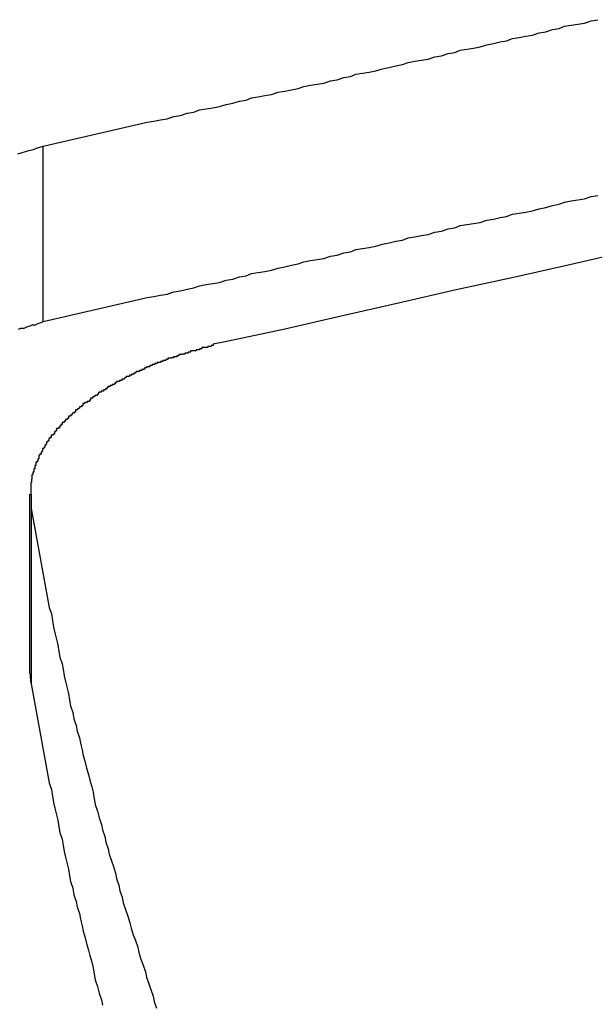
# Model space of a CAD drawing. Extents: x -37.1 to 37, y -18.9 to 18.9.
# Drawn here: x -14.9 to -14.8, y 17.3 to 17.6 of the extents above; entities that cross this region are included whole.
import ezdxf

# ---------------------------------------------------------------- set-up
doc = ezdxf.new("R2010")
doc.units = 0
doc.layers.get('0').update_dxf_attribs({"linetype": 'CONTINUOUS'})

msp = doc.modelspace()

# ---------------------------------------------------------------- linework, layer by layer
at = {"color": 0}
for points in [[(-14.9258, 17.5482), (-14.8976, 17.5547), (-14.8976, 17.5547), (-14.8958, 17.555), (-14.894, 17.5553), (-14.8922, 17.5556), (-14.8904, 17.5562), (-14.8886, 17.5565), (-14.8868, 17.5571), (-14.885, 17.5574), (-14.8834, 17.558), (-14.8816, 17.5583), (-14.8798, 17.5586), (-14.878, 17.5589), (-14.8762, 17.5595), (-14.8744, 17.5598), (-14.8726, 17.5604), (-14.8708, 17.5607), (-14.8693, 17.5613), (-14.8693, 17.5613), (-14.8675, 17.5616), (-14.8657, 17.5619), (-14.8639, 17.5622), (-14.8621, 17.5628), (-14.8603, 17.5631), (-14.8585, 17.5635), (-14.8567, 17.5638), (-14.8551, 17.5644), (-14.8533, 17.5647), (-14.8515, 17.565), (-14.8497, 17.5653), (-14.8479, 17.5659), (-14.8461, 17.5662), (-14.8443, 17.5668), (-14.8425, 17.5671), (-14.841, 17.5677), (-14.841, 17.5677), (-14.8392, 17.568), (-14.8374, 17.5683), (-14.8356, 17.5686), (-14.8338, 17.5692), (-14.832, 17.5695), (-14.8302, 17.57), (-14.8284, 17.5703), (-14.8268, 17.5709), (-14.825, 17.5712), (-14.8232, 17.5715), (-14.8214, 17.5718), (-14.8196, 17.5724), (-14.8178, 17.5727), (-14.816, 17.5733), (-14.8142, 17.5736), (-14.8127, 17.5742), (-14.8127, 17.5742), (-14.8109, 17.5745), (-14.8091, 17.5748), (-14.8073, 17.5751), (-14.8055, 17.5757), (-14.8037, 17.576), (-14.8019, 17.5765), (-14.8001, 17.5768), (-14.7985, 17.5774), (-14.7967, 17.5777), (-14.7949, 17.578), (-14.7931, 17.5783), (-14.7913, 17.5789), (-14.7895, 17.5792), (-14.7877, 17.5798), (-14.7859, 17.5801), (-14.7844, 17.5807), (-14.7844, 17.5807), (-14.7826, 17.581), (-14.7808, 17.5813), (-14.779, 17.5816), (-14.7772, 17.5822), (-14.7754, 17.5825)], [(-14.9327, 17.5461), (-14.9318, 17.5464), (-14.9306, 17.5467), (-14.9297, 17.547), (-14.9285, 17.5473), (-14.9276, 17.5476), (-14.9267, 17.5479), (-14.9258, 17.5482)], [(-14.9258, 17.5482), (-14.9258, 17.5482)], [(-14.9258, 17.5006), (-14.9258, 17.5482)], [(-14.9258, 17.5006), (-14.9258, 17.5482)], [(-14.9258, 17.5006), (-14.9258, 17.5482)], [(-14.9258, 17.5006), (-14.9258, 17.5482)], [(-14.9258, 17.5006), (-14.9258, 17.5482)], [(-14.9258, 17.5006), (-14.9258, 17.5482)], [(-14.9258, 17.5006), (-14.9258, 17.5482)], [(-14.9258, 17.5006), (-14.9258, 17.5482)], [(-14.9258, 17.5006), (-14.9258, 17.5482)], [(-14.9258, 17.5006), (-14.9258, 17.5482)], [(-14.9258, 17.5006), (-14.9258, 17.5482)], [(-14.9258, 17.5006), (-14.9258, 17.5482)], [(-14.9258, 17.5006), (-14.9258, 17.5482)], [(-14.9258, 17.5006), (-14.9258, 17.5482)], [(-14.9258, 17.5006), (-14.9258, 17.5482)], [(-14.9258, 17.5006), (-14.9258, 17.5482)], [(-14.9258, 17.5006), (-14.9258, 17.5482)], [(-14.9258, 17.5006), (-14.9258, 17.5482)], [(-14.9258, 17.5006), (-14.9258, 17.5482)], [(-14.9258, 17.5006), (-14.9258, 17.5482)], [(-14.9258, 17.5006), (-14.9258, 17.5482)], [(-14.9258, 17.5006), (-14.8976, 17.5071), (-14.8976, 17.5071), (-14.8958, 17.5074), (-14.894, 17.5077), (-14.8922, 17.508), (-14.8904, 17.5086), (-14.8886, 17.5089), (-14.8868, 17.5094), (-14.885, 17.5097), (-14.8834, 17.5103), (-14.8816, 17.5106), (-14.8798, 17.5109), (-14.878, 17.5112), (-14.8762, 17.5118), (-14.8744, 17.5121), (-14.8726, 17.5127), (-14.8708, 17.513), (-14.8693, 17.5136), (-14.8693, 17.5136), (-14.8675, 17.5139), (-14.8657, 17.5142), (-14.8639, 17.5145), (-14.8621, 17.5151), (-14.8603, 17.5154), (-14.8585, 17.5159), (-14.8567, 17.5162), (-14.8551, 17.5168), (-14.8533, 17.5171), (-14.8515, 17.5174), (-14.8497, 17.5177), (-14.8479, 17.5183), (-14.8461, 17.5186), (-14.8443, 17.5192), (-14.8425, 17.5195), (-14.841, 17.5201), (-14.841, 17.5201), (-14.8392, 17.5204), (-14.8374, 17.5207), (-14.8356, 17.521), (-14.8338, 17.5216), (-14.832, 17.5219), (-14.8302, 17.5224), (-14.8284, 17.5227), (-14.8268, 17.5233), (-14.825, 17.5236), (-14.8232, 17.5239), (-14.8214, 17.5242), (-14.8196, 17.5248), (-14.8178, 17.5251), (-14.816, 17.5257), (-14.8142, 17.526), (-14.8127, 17.5266), (-14.8127, 17.5266), (-14.8109, 17.5269), (-14.8091, 17.5272), (-14.8073, 17.5275), (-14.8055, 17.5281), (-14.8037, 17.5284), (-14.8019, 17.5288), (-14.8001, 17.5291), (-14.7985, 17.5297), (-14.7967, 17.53), (-14.7949, 17.5303), (-14.7931, 17.5306), (-14.7913, 17.5312), (-14.7895, 17.5315), (-14.7877, 17.5321), (-14.7859, 17.5324), (-14.7844, 17.533), (-14.7844, 17.533), (-14.7826, 17.5333), (-14.7808, 17.5336), (-14.779, 17.5339), (-14.7772, 17.5345), (-14.7754, 17.5348)], [(-14.767, 17.5197), (-14.7826, 17.5161), (-14.7982, 17.5125), (-14.8138, 17.5092), (-14.8294, 17.5056), (-14.845, 17.502), (-14.8606, 17.4984), (-14.8765, 17.4951)], [(-14.9325, 17.4985), (-14.9319, 17.4988), (-14.931, 17.4988), (-14.9303, 17.4991), (-14.9294, 17.4994), (-14.9288, 17.4997), (-14.9279, 17.4997), (-14.9273, 17.5), (-14.9264, 17.5003), (-14.9258, 17.5006)], [(-14.9258, 17.5006), (-14.9258, 17.5006)], [(-14.8765, 17.4951), (-14.8797, 17.4944), (-14.8797, 17.4944), (-14.8797, 17.4941), (-14.88, 17.4941), (-14.88, 17.4941), (-14.8803, 17.4941), (-14.8803, 17.4938), (-14.8806, 17.4938), (-14.8809, 17.4938), (-14.8812, 17.4938), (-14.8812, 17.4935), (-14.8815, 17.4935), (-14.8816, 17.4935), (-14.8819, 17.4935), (-14.8819, 17.4935), (-14.8822, 17.4935), (-14.8825, 17.4935), (-14.8828, 17.4935), (-14.8828, 17.4935), (-14.8828, 17.4932), (-14.8831, 17.4932), (-14.8831, 17.4932), (-14.8834, 17.4932), (-14.8834, 17.4929), (-14.8837, 17.4929), (-14.884, 17.4929), (-14.8843, 17.4929), (-14.8843, 17.4926), (-14.8846, 17.4926), (-14.8847, 17.4926), (-14.885, 17.4926), (-14.885, 17.4926), (-14.8853, 17.4926), (-14.8856, 17.4926), (-14.8859, 17.4926), (-14.8859, 17.4926), (-14.8859, 17.4923), (-14.8862, 17.4923), (-14.8862, 17.4923), (-14.8865, 17.4923), (-14.8865, 17.492), (-14.8868, 17.492), (-14.8871, 17.492), (-14.8874, 17.492), (-14.8874, 17.4917), (-14.8877, 17.4917), (-14.8878, 17.4917), (-14.8881, 17.4917), (-14.8881, 17.4916), (-14.8884, 17.4916), (-14.8887, 17.4916), (-14.889, 17.4916), (-14.889, 17.4916), (-14.889, 17.4913), (-14.8893, 17.4913), (-14.8893, 17.4913), (-14.8896, 17.4913), (-14.8896, 17.491), (-14.8899, 17.491), (-14.8902, 17.491), (-14.8905, 17.491), (-14.8905, 17.4907), (-14.8908, 17.4907), (-14.8908, 17.4907), (-14.8911, 17.4907), (-14.8911, 17.4906), (-14.8914, 17.4906), (-14.8917, 17.4906), (-14.892, 17.4906), (-14.892, 17.4906), (-14.892, 17.4903), (-14.8923, 17.4903), (-14.8923, 17.4903), (-14.8926, 17.4903), (-14.8926, 17.49), (-14.8929, 17.49), (-14.8931, 17.49), (-14.8934, 17.49), (-14.8934, 17.4897), (-14.8937, 17.4897), (-14.8937, 17.4897), (-14.894, 17.4897), (-14.894, 17.4895), (-14.8943, 17.4895), (-14.8946, 17.4895), (-14.8949, 17.4895), (-14.8949, 17.4895), (-14.8949, 17.4892), (-14.8952, 17.4892), (-14.8952, 17.4892), (-14.8955, 17.4892), (-14.8955, 17.4889), (-14.8958, 17.4889), (-14.896, 17.4889), (-14.8963, 17.4889), (-14.8963, 17.4886), (-14.8966, 17.4886), (-14.8966, 17.4886), (-14.8969, 17.4886), (-14.8969, 17.4883), (-14.8972, 17.4883), (-14.8975, 17.4883), (-14.8978, 17.4883), (-14.8978, 17.4883), (-14.8978, 17.488), (-14.8981, 17.488), (-14.8981, 17.4879), (-14.8984, 17.4879), (-14.8984, 17.4876), (-14.8987, 17.4876), (-14.8988, 17.4876), (-14.8991, 17.4876), (-14.8991, 17.4873), (-14.8994, 17.4873), (-14.8994, 17.4873), (-14.8997, 17.4873), (-14.8997, 17.487), (-14.9, 17.487), (-14.9003, 17.487), (-14.9006, 17.487), (-14.9006, 17.487), (-14.9006, 17.4867), (-14.9009, 17.4867), (-14.9009, 17.4866), (-14.9012, 17.4866), (-14.9012, 17.4863), (-14.9015, 17.4863), (-14.9015, 17.4863), (-14.9018, 17.4863), (-14.9018, 17.486), (-14.9021, 17.486), (-14.9021, 17.486), (-14.9024, 17.486), (-14.9024, 17.4857), (-14.9027, 17.4857), (-14.903, 17.4857), (-14.9033, 17.4857), (-14.9033, 17.4857), (-14.9033, 17.4854), (-14.9036, 17.4854), (-14.9036, 17.4852), (-14.9039, 17.4852), (-14.9039, 17.4849), (-14.9042, 17.4849), (-14.9042, 17.4849), (-14.9045, 17.4849), (-14.9045, 17.4846), (-14.9048, 17.4846), (-14.9048, 17.4846), (-14.9051, 17.4846), (-14.9051, 17.4843), (-14.9054, 17.4843), (-14.9056, 17.4843), (-14.9059, 17.4843), (-14.9059, 17.4843), (-14.9059, 17.484), (-14.9062, 17.484), (-14.9062, 17.4838), (-14.9065, 17.4838), (-14.9065, 17.4835), (-14.9068, 17.4835), (-14.9068, 17.4835), (-14.9071, 17.4835), (-14.9071, 17.4832), (-14.9074, 17.4832), (-14.9074, 17.4832), (-14.9077, 17.4832), (-14.9077, 17.4829), (-14.908, 17.4829), (-14.908, 17.4829), (-14.9083, 17.4829), (-14.9083, 17.4829), (-14.9083, 17.4826), (-14.9086, 17.4826), (-14.9086, 17.4823), (-14.9089, 17.4823), (-14.9089, 17.482), (-14.9092, 17.482), (-14.9092, 17.482), (-14.9095, 17.482), (-14.9095, 17.4817), (-14.9098, 17.4817), (-14.9098, 17.4817), (-14.9101, 17.4817), (-14.9101, 17.4814), (-14.9104, 17.4814), (-14.9104, 17.4814), (-14.9107, 17.4814), (-14.9107, 17.4814), (-14.9107, 17.4811), (-14.9109, 17.4811), (-14.9109, 17.4808), (-14.9112, 17.4808), (-14.9112, 17.4805), (-14.9115, 17.4805), (-14.9115, 17.4805), (-14.9118, 17.4805), (-14.9118, 17.4802), (-14.9121, 17.4802), (-14.9121, 17.4801), (-14.9124, 17.4801), (-14.9124, 17.4798), (-14.9127, 17.4798), (-14.9127, 17.4798), (-14.913, 17.4798), (-14.913, 17.4798), (-14.913, 17.4795), (-14.913, 17.4795), (-14.913, 17.4792), (-14.9133, 17.4792), (-14.9133, 17.4789), (-14.9136, 17.4789), (-14.9136, 17.4789), (-14.9139, 17.4789), (-14.9139, 17.4786), (-14.9142, 17.4786), (-14.9142, 17.4786), (-14.9145, 17.4786), (-14.9145, 17.4783), (-14.9148, 17.4783), (-14.9148, 17.4783), (-14.9151, 17.4783), (-14.9151, 17.4783), (-14.9151, 17.478), (-14.9151, 17.478), (-14.9151, 17.4777), (-14.9154, 17.4777), (-14.9154, 17.4774), (-14.9157, 17.4774), (-14.9157, 17.4774), (-14.916, 17.4774), (-14.916, 17.4771), (-14.9162, 17.4771), (-14.9162, 17.4769), (-14.9165, 17.4769), (-14.9165, 17.4766), (-14.9168, 17.4766), (-14.9168, 17.4766), (-14.9171, 17.4766), (-14.9171, 17.4766), (-14.9171, 17.4763), (-14.9171, 17.4763), (-14.9171, 17.476), (-14.9174, 17.476), (-14.9174, 17.4757), (-14.9177, 17.4757), (-14.9177, 17.4757), (-14.918, 17.4757), (-14.918, 17.4754), (-14.9181, 17.4754), (-14.9181, 17.4752), (-14.9184, 17.4752), (-14.9184, 17.4749), (-14.9187, 17.4749), (-14.9187, 17.4749), (-14.919, 17.4749), (-14.919, 17.4749), (-14.919, 17.4746), (-14.919, 17.4746), (-14.919, 17.4743), (-14.9193, 17.4743), (-14.9193, 17.474), (-14.9195, 17.474), (-14.9195, 17.474), (-14.9198, 17.474), (-14.9198, 17.4737), (-14.9198, 17.4737), (-14.9198, 17.4735), (-14.9201, 17.4735), (-14.9201, 17.4732), (-14.9204, 17.4732), (-14.9204, 17.4732), (-14.9207, 17.4732), (-14.9207, 17.4732), (-14.9207, 17.4729), (-14.9207, 17.4729), (-14.9207, 17.4726), (-14.921, 17.4726), (-14.921, 17.4723), (-14.921, 17.4723), (-14.921, 17.4723), (-14.9213, 17.4723), (-14.9213, 17.472), (-14.9213, 17.472), (-14.9213, 17.4718), (-14.9216, 17.4718), (-14.9216, 17.4715), (-14.9219, 17.4715), (-14.9219, 17.4715), (-14.9222, 17.4715), (-14.9222, 17.4715), (-14.9222, 17.4712), (-14.9222, 17.4712), (-14.9222, 17.4709), (-14.9225, 17.4709), (-14.9225, 17.4706), (-14.9225, 17.4706), (-14.9225, 17.4706), (-14.9228, 17.4706), (-14.9228, 17.4703), (-14.9228, 17.4703), (-14.9228, 17.47), (-14.9231, 17.47), (-14.9231, 17.4697), (-14.9234, 17.4697), (-14.9234, 17.4697), (-14.9237, 17.4697), (-14.9237, 17.4697), (-14.9237, 17.4694), (-14.9237, 17.4694), (-14.9237, 17.4691), (-14.924, 17.4691), (-14.924, 17.4688), (-14.924, 17.4688), (-14.924, 17.4688), (-14.9243, 17.4688), (-14.9243, 17.4685), (-14.9243, 17.4685), (-14.9243, 17.4682), (-14.9246, 17.4682), (-14.9246, 17.4679), (-14.9246, 17.4679), (-14.9246, 17.4679), (-14.9249, 17.4679), (-14.9249, 17.4679), (-14.9249, 17.4676), (-14.9249, 17.4676), (-14.9249, 17.4673), (-14.9251, 17.4673), (-14.9251, 17.467), (-14.9251, 17.467), (-14.9251, 17.467), (-14.9254, 17.467), (-14.9254, 17.4667), (-14.9254, 17.4667), (-14.9254, 17.4664), (-14.9257, 17.4664), (-14.9257, 17.4661), (-14.9257, 17.4661), (-14.9257, 17.4661), (-14.926, 17.4661), (-14.926, 17.4661), (-14.926, 17.4658), (-14.926, 17.4658), (-14.926, 17.4655), (-14.9261, 17.4655), (-14.9261, 17.4652), (-14.9261, 17.4652), (-14.9261, 17.4652), (-14.9264, 17.4652), (-14.9264, 17.4649), (-14.9264, 17.4649), (-14.9264, 17.4646), (-14.9267, 17.4646), (-14.9267, 17.4643), (-14.9267, 17.4643), (-14.9267, 17.4643), (-14.927, 17.4643), (-14.927, 17.4643), (-14.927, 17.464), (-14.927, 17.464), (-14.927, 17.4637), (-14.927, 17.4637), (-14.927, 17.4634), (-14.927, 17.4634), (-14.927, 17.4633), (-14.9273, 17.4633), (-14.9273, 17.463), (-14.9273, 17.463), (-14.9273, 17.4627), (-14.9275, 17.4627), (-14.9275, 17.4624), (-14.9275, 17.4624), (-14.9275, 17.4624), (-14.9278, 17.4624), (-14.9278, 17.4624), (-14.9278, 17.4621), (-14.9278, 17.4621), (-14.9278, 17.4618), (-14.9278, 17.4618), (-14.9278, 17.4615), (-14.9278, 17.4615), (-14.9278, 17.4615), (-14.9281, 17.4615), (-14.9281, 17.4612), (-14.9281, 17.4612), (-14.9281, 17.4609), (-14.9281, 17.4609), (-14.9281, 17.4606), (-14.9281, 17.4606), (-14.9281, 17.4606), (-14.9284, 17.4606), (-14.9284, 17.4606), (-14.9284, 17.4603), (-14.9284, 17.4603), (-14.9284, 17.46), (-14.9284, 17.46), (-14.9284, 17.4597), (-14.9284, 17.4597), (-14.9284, 17.4597), (-14.9286, 17.4597), (-14.9286, 17.4594), (-14.9286, 17.4594), (-14.9286, 17.4593), (-14.9286, 17.4593), (-14.9286, 17.459), (-14.9286, 17.459), (-14.9286, 17.459), (-14.9289, 17.459), (-14.9289, 17.459), (-14.9289, 17.4587), (-14.9289, 17.4587), (-14.9289, 17.4584), (-14.9289, 17.4584), (-14.9289, 17.4581), (-14.9289, 17.4581), (-14.9289, 17.4578), (-14.929, 17.4578), (-14.929, 17.4575), (-14.929, 17.4575), (-14.929, 17.4572), (-14.929, 17.4572), (-14.929, 17.4569), (-14.929, 17.4569), (-14.929, 17.4569), (-14.9292, 17.4569), (-14.9292, 17.4569), (-14.9292, 17.4566), (-14.9292, 17.4563), (-14.9292, 17.456), (-14.9292, 17.456), (-14.9292, 17.4557), (-14.9292, 17.4556), (-14.9292, 17.4553), (-14.9292, 17.4553), (-14.9292, 17.455), (-14.9292, 17.4547), (-14.9292, 17.4544), (-14.9292, 17.4544), (-14.9292, 17.4541), (-14.9292, 17.4541), (-14.9292, 17.4538), (-14.9293, 17.4538), (-14.9293, 17.4538), (-14.9291, 17.4535), (-14.9291, 17.4532), (-14.9291, 17.4529), (-14.9291, 17.4526), (-14.9291, 17.4523), (-14.9291, 17.452), (-14.9291, 17.4517), (-14.9291, 17.4517), (-14.9291, 17.4514), (-14.9291, 17.4511), (-14.9291, 17.4508), (-14.9291, 17.4507), (-14.9291, 17.4504), (-14.9291, 17.4501), (-14.9291, 17.4498), (-14.9291, 17.4498)], [(-14.9295, 17.4537), (-14.9295, 17.4537)], [(-14.9295, 17.4537), (-14.9295, 17.406)], [(-14.9295, 17.4537), (-14.9295, 17.406)], [(-14.9295, 17.4537), (-14.9295, 17.406)], [(-14.9295, 17.4537), (-14.9295, 17.406)], [(-14.9295, 17.4537), (-14.9295, 17.406)], [(-14.9295, 17.4537), (-14.9295, 17.406)], [(-14.9295, 17.4537), (-14.9295, 17.406)], [(-14.9295, 17.4537), (-14.9295, 17.406)], [(-14.9295, 17.4537), (-14.9295, 17.406)], [(-14.9295, 17.4537), (-14.9295, 17.406)], [(-14.9295, 17.4537), (-14.9295, 17.406)], [(-14.9295, 17.4537), (-14.9295, 17.406)], [(-14.9295, 17.4537), (-14.9295, 17.406)], [(-14.9295, 17.4537), (-14.9295, 17.406)], [(-14.9295, 17.4537), (-14.9295, 17.406)], [(-14.9295, 17.4537), (-14.9295, 17.406)], [(-14.9295, 17.4537), (-14.9295, 17.406)], [(-14.9295, 17.4537), (-14.9295, 17.406)], [(-14.9295, 17.4537), (-14.9295, 17.406)], [(-14.9295, 17.4537), (-14.9295, 17.406)], [(-14.9295, 17.4537), (-14.9295, 17.406)], [(-14.9291, 17.4498), (-14.9242, 17.423), (-14.9242, 17.423), (-14.9236, 17.4212), (-14.9233, 17.4194), (-14.923, 17.4176), (-14.9227, 17.4161), (-14.9222, 17.4143), (-14.9219, 17.4128), (-14.9216, 17.411), (-14.9213, 17.4095), (-14.9207, 17.4077), (-14.9204, 17.4062), (-14.9201, 17.4044), (-14.9198, 17.4029), (-14.9193, 17.4011), (-14.919, 17.3996), (-14.9187, 17.3978), (-14.9184, 17.3963), (-14.9184, 17.3963), (-14.9178, 17.3945), (-14.9175, 17.3927), (-14.9169, 17.3909), (-14.9166, 17.3894), (-14.916, 17.3876), (-14.9157, 17.3861), (-14.9153, 17.3843), (-14.915, 17.3828), (-14.9144, 17.381), (-14.9141, 17.3794), (-14.9135, 17.3776), (-14.9132, 17.3761), (-14.9126, 17.3743), (-14.9123, 17.3728), (-14.912, 17.371), (-14.9117, 17.3695), (-14.9117, 17.3695), (-14.9111, 17.3677), (-14.9106, 17.3659), (-14.91, 17.3641), (-14.9097, 17.3626), (-14.9091, 17.3608), (-14.9088, 17.3593), (-14.9082, 17.3575), (-14.9079, 17.356), (-14.9073, 17.3542), (-14.9068, 17.3527), (-14.9062, 17.3509), (-14.9059, 17.3494), (-14.9053, 17.3476), (-14.905, 17.3461), (-14.9044, 17.3443), (-14.9041, 17.3428), (-14.9041, 17.3428), (-14.9035, 17.341), (-14.9029, 17.3392), (-14.9023, 17.3374), (-14.902, 17.3359), (-14.9014, 17.3341), (-14.9008, 17.3326), (-14.9002, 17.3308), (-14.8999, 17.3293), (-14.8993, 17.3275), (-14.8987, 17.3259), (-14.8981, 17.3241), (-14.8978, 17.3226), (-14.8972, 17.3208), (-14.8966, 17.3193), (-14.896, 17.3175), (-14.8957, 17.316), (-14.8957, 17.316), (-14.8951, 17.3142)], [(-14.9291, 17.4498), (-14.9291, 17.4498)], [(-14.9291, 17.4498), (-14.9291, 17.4022)], [(-14.9291, 17.4498), (-14.9291, 17.4022)], [(-14.9291, 17.4498), (-14.9291, 17.4022)], [(-14.9291, 17.4498), (-14.9291, 17.4022)], [(-14.9291, 17.4498), (-14.9291, 17.4022)], [(-14.9291, 17.4498), (-14.9291, 17.4022)], [(-14.9291, 17.4498), (-14.9291, 17.4022)], [(-14.9291, 17.4498), (-14.9291, 17.4022)], [(-14.9291, 17.4498), (-14.9291, 17.4022)], [(-14.9291, 17.4498), (-14.9291, 17.4022)], [(-14.9291, 17.4498), (-14.9291, 17.4022)], [(-14.9291, 17.4498), (-14.9291, 17.4022)], [(-14.9291, 17.4498), (-14.9291, 17.4022)], [(-14.9291, 17.4498), (-14.9291, 17.4022)], [(-14.9291, 17.4498), (-14.9291, 17.4022)], [(-14.9291, 17.4498), (-14.9291, 17.4022)], [(-14.9291, 17.4498), (-14.9291, 17.4022)], [(-14.9291, 17.4498), (-14.9291, 17.4022)], [(-14.9291, 17.4498), (-14.9291, 17.4022)], [(-14.9291, 17.4498), (-14.9291, 17.4022)], [(-14.9291, 17.4498), (-14.9291, 17.4022)], [(-14.9295, 17.406), (-14.9295, 17.4059), (-14.9295, 17.4059), (-14.9295, 17.4058), (-14.9295, 17.4058), (-14.9295, 17.4058), (-14.9295, 17.4058), (-14.9295, 17.4058), (-14.9295, 17.4058), (-14.9295, 17.4058), (-14.9295, 17.4058), (-14.9295, 17.4058), (-14.9295, 17.4058), (-14.9295, 17.4058), (-14.9295, 17.4058), (-14.9295, 17.4058), (-14.9295, 17.4058), (-14.9295, 17.4058), (-14.9295, 17.4058), (-14.9295, 17.4058), (-14.9295, 17.4056), (-14.9295, 17.4056), (-14.9295, 17.4056), (-14.9295, 17.4056), (-14.9295, 17.4056), (-14.9295, 17.4056), (-14.9295, 17.4056), (-14.9295, 17.4056), (-14.9295, 17.4056), (-14.9295, 17.4056), (-14.9295, 17.4056), (-14.9295, 17.4056), (-14.9295, 17.4056), (-14.9295, 17.4056), (-14.9295, 17.4056), (-14.9295, 17.4056), (-14.9295, 17.4056), (-14.9295, 17.4055), (-14.9295, 17.4055), (-14.9295, 17.4055), (-14.9295, 17.4055), (-14.9295, 17.4055), (-14.9295, 17.4055), (-14.9295, 17.4055), (-14.9295, 17.4055), (-14.9295, 17.4055), (-14.9295, 17.4055), (-14.9295, 17.4055), (-14.9295, 17.4055), (-14.9295, 17.4055), (-14.9295, 17.4055), (-14.9295, 17.4055), (-14.9295, 17.4055), (-14.9295, 17.4055), (-14.9295, 17.4054), (-14.9295, 17.4054), (-14.9295, 17.4054), (-14.9295, 17.4054), (-14.9295, 17.4054), (-14.9295, 17.4054), (-14.9295, 17.4054), (-14.9295, 17.4054), (-14.9295, 17.4054), (-14.9295, 17.4054), (-14.9295, 17.4054), (-14.9295, 17.4054), (-14.9295, 17.4054), (-14.9295, 17.4054), (-14.9295, 17.4054), (-14.9295, 17.4054), (-14.9295, 17.4054), (-14.9295, 17.4052), (-14.9295, 17.4052), (-14.9295, 17.4052), (-14.9295, 17.4052), (-14.9295, 17.4052), (-14.9295, 17.4052), (-14.9295, 17.4052), (-14.9295, 17.4052), (-14.9295, 17.4052), (-14.9295, 17.4052), (-14.9295, 17.4052), (-14.9295, 17.4052), (-14.9295, 17.4052), (-14.9295, 17.4052), (-14.9295, 17.4052), (-14.9295, 17.4052), (-14.9295, 17.4052), (-14.9295, 17.4051), (-14.9295, 17.4051), (-14.9295, 17.4051), (-14.9295, 17.4051), (-14.9295, 17.4051), (-14.9295, 17.4051), (-14.9295, 17.4051), (-14.9295, 17.4051), (-14.9295, 17.4051), (-14.9295, 17.4051), (-14.9295, 17.4051), (-14.9295, 17.4051), (-14.9295, 17.4051), (-14.9295, 17.4051), (-14.9295, 17.4051), (-14.9295, 17.4051), (-14.9295, 17.4051), (-14.9294, 17.405), (-14.9294, 17.405), (-14.9294, 17.405), (-14.9294, 17.405), (-14.9294, 17.405), (-14.9294, 17.405), (-14.9294, 17.405), (-14.9294, 17.405), (-14.9294, 17.405), (-14.9294, 17.405), (-14.9294, 17.405), (-14.9294, 17.405), (-14.9294, 17.405), (-14.9294, 17.405), (-14.9294, 17.405), (-14.9294, 17.405), (-14.9294, 17.405), (-14.9294, 17.4049), (-14.9294, 17.4049), (-14.9294, 17.4049), (-14.9294, 17.4049), (-14.9294, 17.4049), (-14.9294, 17.4049), (-14.9294, 17.4049), (-14.9294, 17.4049), (-14.9294, 17.4049), (-14.9294, 17.4049), (-14.9294, 17.4049), (-14.9294, 17.4049), (-14.9294, 17.4049), (-14.9294, 17.4049), (-14.9294, 17.4049), (-14.9294, 17.4049), (-14.9294, 17.4049), (-14.9294, 17.4047), (-14.9294, 17.4047), (-14.9294, 17.4047), (-14.9294, 17.4047), (-14.9294, 17.4047), (-14.9294, 17.4047), (-14.9294, 17.4047), (-14.9294, 17.4047), (-14.9294, 17.4047), (-14.9294, 17.4047), (-14.9294, 17.4047), (-14.9294, 17.4047), (-14.9294, 17.4047), (-14.9294, 17.4047), (-14.9294, 17.4047), (-14.9294, 17.4047), (-14.9294, 17.4047), (-14.9294, 17.4046), (-14.9294, 17.4046), (-14.9294, 17.4046), (-14.9294, 17.4046), (-14.9294, 17.4046), (-14.9294, 17.4046), (-14.9294, 17.4046), (-14.9294, 17.4046), (-14.9294, 17.4046), (-14.9294, 17.4046), (-14.9294, 17.4046), (-14.9294, 17.4046), (-14.9294, 17.4046), (-14.9294, 17.4046), (-14.9294, 17.4046), (-14.9294, 17.4046), (-14.9294, 17.4046), (-14.9294, 17.4045), (-14.9294, 17.4045), (-14.9294, 17.4045), (-14.9294, 17.4045), (-14.9294, 17.4045), (-14.9294, 17.4045), (-14.9294, 17.4045), (-14.9294, 17.4045), (-14.9294, 17.4045), (-14.9294, 17.4045), (-14.9294, 17.4045), (-14.9294, 17.4045), (-14.9294, 17.4045), (-14.9294, 17.4045), (-14.9294, 17.4045), (-14.9294, 17.4045), (-14.9294, 17.4045), (-14.9294, 17.4043), (-14.9294, 17.4043), (-14.9294, 17.4043), (-14.9294, 17.4043), (-14.9294, 17.4043), (-14.9294, 17.4043), (-14.9294, 17.4043), (-14.9294, 17.4043), (-14.9294, 17.4043), (-14.9294, 17.4043), (-14.9294, 17.4043), (-14.9294, 17.4043), (-14.9294, 17.4043), (-14.9294, 17.4043), (-14.9294, 17.4043), (-14.9294, 17.4043), (-14.9294, 17.4043), (-14.9294, 17.4042), (-14.9294, 17.4042), (-14.9294, 17.4042), (-14.9294, 17.4042), (-14.9294, 17.4042), (-14.9294, 17.4042), (-14.9294, 17.4042), (-14.9294, 17.4042), (-14.9294, 17.4042), (-14.9294, 17.4042), (-14.9294, 17.4042), (-14.9294, 17.4042), (-14.9294, 17.4042), (-14.9294, 17.4042), (-14.9294, 17.4042), (-14.9294, 17.4042), (-14.9294, 17.4042), (-14.9294, 17.4041), (-14.9294, 17.4041), (-14.9294, 17.4041), (-14.9294, 17.4041), (-14.9294, 17.4041), (-14.9294, 17.4041), (-14.9294, 17.4041), (-14.9294, 17.4041), (-14.9294, 17.4041), (-14.9294, 17.4041), (-14.9294, 17.4041), (-14.9294, 17.4041), (-14.9294, 17.4041), (-14.9294, 17.4041), (-14.9294, 17.4041), (-14.9294, 17.4041), (-14.9294, 17.4041), (-14.9294, 17.404), (-14.9294, 17.404), (-14.9294, 17.404), (-14.9294, 17.404), (-14.9294, 17.404), (-14.9294, 17.404), (-14.9294, 17.404), (-14.9294, 17.404), (-14.9294, 17.404), (-14.9294, 17.404), (-14.9294, 17.404), (-14.9294, 17.404), (-14.9294, 17.404), (-14.9294, 17.404), (-14.9294, 17.404), (-14.9294, 17.404), (-14.9294, 17.404), (-14.9294, 17.4038), (-14.9294, 17.4038), (-14.9294, 17.4038), (-14.9294, 17.4038), (-14.9294, 17.4038), (-14.9294, 17.4038), (-14.9294, 17.4038), (-14.9294, 17.4038), (-14.9294, 17.4038), (-14.9294, 17.4038), (-14.9294, 17.4038), (-14.9294, 17.4038), (-14.9294, 17.4038), (-14.9294, 17.4038), (-14.9294, 17.4038), (-14.9294, 17.4038), (-14.9294, 17.4038), (-14.9293, 17.4037), (-14.9293, 17.4037), (-14.9293, 17.4037), (-14.9293, 17.4037), (-14.9293, 17.4037), (-14.9293, 17.4037), (-14.9293, 17.4037), (-14.9293, 17.4037), (-14.9293, 17.4037), (-14.9293, 17.4037), (-14.9293, 17.4037), (-14.9293, 17.4037), (-14.9293, 17.4037), (-14.9293, 17.4037), (-14.9293, 17.4037), (-14.9293, 17.4037), (-14.9293, 17.4037), (-14.9293, 17.4036), (-14.9293, 17.4036), (-14.9293, 17.4036), (-14.9293, 17.4036), (-14.9293, 17.4036), (-14.9293, 17.4036), (-14.9293, 17.4036), (-14.9293, 17.4036), (-14.9293, 17.4036), (-14.9293, 17.4036), (-14.9293, 17.4036), (-14.9293, 17.4036), (-14.9293, 17.4036), (-14.9293, 17.4036), (-14.9293, 17.4036), (-14.9293, 17.4036), (-14.9293, 17.4036), (-14.9293, 17.4034), (-14.9293, 17.4034), (-14.9293, 17.4034), (-14.9293, 17.4034), (-14.9293, 17.4034), (-14.9293, 17.4034), (-14.9293, 17.4034), (-14.9293, 17.4034), (-14.9293, 17.4034), (-14.9293, 17.4034), (-14.9293, 17.4034), (-14.9293, 17.4034), (-14.9293, 17.4034), (-14.9293, 17.4034), (-14.9293, 17.4034), (-14.9293, 17.4034), (-14.9293, 17.4034), (-14.9293, 17.4033), (-14.9293, 17.4033), (-14.9293, 17.4033), (-14.9293, 17.4033), (-14.9293, 17.4033), (-14.9293, 17.4033), (-14.9293, 17.4033), (-14.9293, 17.4033), (-14.9293, 17.4033), (-14.9293, 17.4033), (-14.9293, 17.4033), (-14.9293, 17.4033), (-14.9293, 17.4033), (-14.9293, 17.4033), (-14.9293, 17.4033), (-14.9293, 17.4033), (-14.9293, 17.4033), (-14.9293, 17.4032), (-14.9293, 17.4032), (-14.9293, 17.4032), (-14.9293, 17.4032), (-14.9293, 17.4032), (-14.9293, 17.4032), (-14.9293, 17.4032), (-14.9293, 17.4032), (-14.9293, 17.4032), (-14.9293, 17.4032), (-14.9293, 17.4032), (-14.9293, 17.4032), (-14.9293, 17.4032), (-14.9293, 17.4032), (-14.9293, 17.4032), (-14.9293, 17.4032), (-14.9293, 17.4032), (-14.9293, 17.4031), (-14.9293, 17.4031), (-14.9293, 17.4031), (-14.9293, 17.4031), (-14.9293, 17.4031), (-14.9293, 17.4031), (-14.9293, 17.4031), (-14.9293, 17.4031), (-14.9293, 17.4031), (-14.9293, 17.4031), (-14.9293, 17.4031), (-14.9293, 17.4031), (-14.9293, 17.4031), (-14.9293, 17.4031), (-14.9293, 17.4031), (-14.9293, 17.4031), (-14.9293, 17.4031), (-14.9293, 17.4029), (-14.9293, 17.4029), (-14.9293, 17.4029), (-14.9293, 17.4029), (-14.9293, 17.4029), (-14.9293, 17.4029), (-14.9293, 17.4029), (-14.9293, 17.4029), (-14.9293, 17.4029), (-14.9293, 17.4029), (-14.9293, 17.4029), (-14.9293, 17.4029), (-14.9293, 17.4029), (-14.9293, 17.4029), (-14.9293, 17.4029), (-14.9293, 17.4029), (-14.9293, 17.4029), (-14.9292, 17.4028), (-14.9292, 17.4028), (-14.9292, 17.4028), (-14.9292, 17.4028), (-14.9292, 17.4028), (-14.9292, 17.4028), (-14.9292, 17.4028), (-14.9292, 17.4028), (-14.9292, 17.4028), (-14.9292, 17.4028), (-14.9292, 17.4028), (-14.9292, 17.4028), (-14.9292, 17.4028), (-14.9292, 17.4028), (-14.9292, 17.4028), (-14.9292, 17.4028), (-14.9292, 17.4028), (-14.9292, 17.4027), (-14.9292, 17.4027), (-14.9292, 17.4027), (-14.9292, 17.4027), (-14.9292, 17.4027), (-14.9292, 17.4027), (-14.9292, 17.4027), (-14.9292, 17.4027), (-14.9292, 17.4027), (-14.9292, 17.4027), (-14.9292, 17.4027), (-14.9292, 17.4027), (-14.9292, 17.4027), (-14.9292, 17.4027), (-14.9292, 17.4027), (-14.9292, 17.4027), (-14.9292, 17.4027), (-14.9292, 17.4025), (-14.9292, 17.4025), (-14.9292, 17.4025), (-14.9292, 17.4025), (-14.9292, 17.4025), (-14.9292, 17.4025), (-14.9292, 17.4025), (-14.9292, 17.4025), (-14.9292, 17.4025), (-14.9292, 17.4025), (-14.9292, 17.4025), (-14.9292, 17.4025), (-14.9292, 17.4025), (-14.9292, 17.4025), (-14.9292, 17.4025), (-14.9292, 17.4025), (-14.9292, 17.4025), (-14.9291, 17.4022), (-14.9291, 17.4022), (-14.9291, 17.4022), (-14.9291, 17.4022), (-14.9291, 17.4022), (-14.9291, 17.4022), (-14.9291, 17.4022), (-14.9291, 17.4022), (-14.9291, 17.4022), (-14.9291, 17.4022), (-14.9291, 17.4022), (-14.9291, 17.4022), (-14.9291, 17.4022), (-14.9291, 17.4022), (-14.9291, 17.4022), (-14.9291, 17.4022)], [(-14.9295, 17.406), (-14.9295, 17.406)], [(-14.9291, 17.4022), (-14.9242, 17.3754), (-14.9242, 17.3754), (-14.9236, 17.3736), (-14.9233, 17.3718), (-14.923, 17.37), (-14.9227, 17.3685), (-14.9222, 17.3667), (-14.9219, 17.3652), (-14.9216, 17.3634), (-14.9213, 17.3619), (-14.9207, 17.3601), (-14.9204, 17.3585), (-14.9201, 17.3567), (-14.9198, 17.3552), (-14.9193, 17.3534), (-14.919, 17.3519), (-14.9187, 17.3501), (-14.9184, 17.3486), (-14.9184, 17.3486), (-14.9178, 17.3468), (-14.9175, 17.345), (-14.9169, 17.3432), (-14.9166, 17.3417), (-14.916, 17.3399), (-14.9157, 17.3384), (-14.9153, 17.3366), (-14.915, 17.3351), (-14.9144, 17.3333), (-14.9141, 17.3318), (-14.9135, 17.33), (-14.9132, 17.3285), (-14.9126, 17.3267), (-14.9123, 17.3252), (-14.912, 17.3234), (-14.9117, 17.3219), (-14.9117, 17.3219), (-14.9111, 17.3201), (-14.9106, 17.3183), (-14.91, 17.3165), (-14.9097, 17.315)], [(-14.9291, 17.4022), (-14.9291, 17.4022)]]:
    msp.add_lwpolyline(points, dxfattribs=at)

doc.saveas('drawing.dxf')
